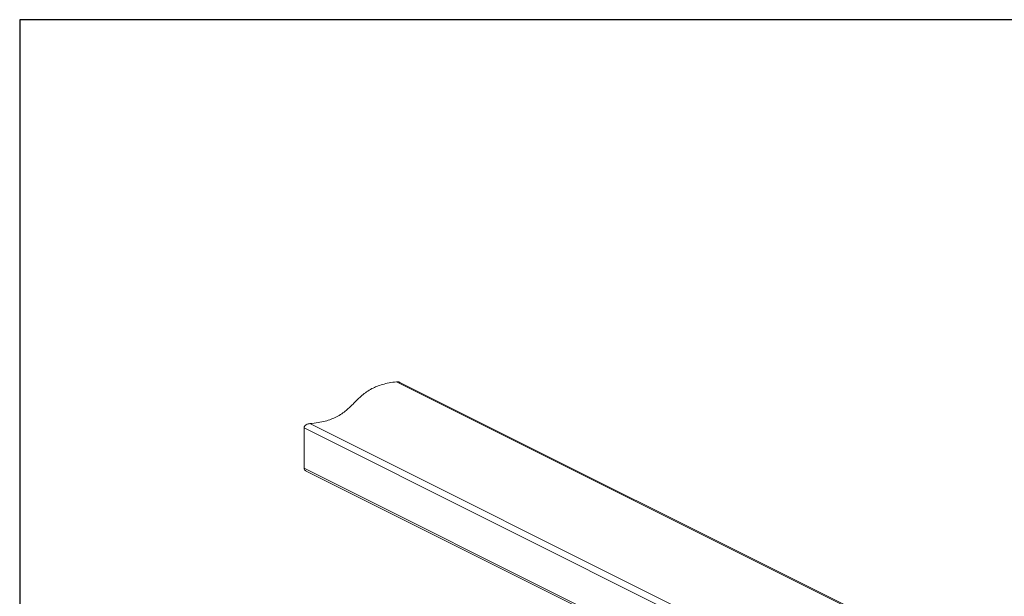
# Model space of a CAD drawing. Units: millimetres. Extents: x -1341 to 131, y -671 to 1409.
# Drawn here: x -1341 to -547, y 944 to 1409 of the extents above; entities that cross this region are included whole.
import ezdxf

# ---------------------------------------------------------------- set-up
doc = ezdxf.new("R2010")
doc.units = ezdxf.units.MM
doc.header["$MEASUREMENT"] = 0
doc.layers.get('0').update_dxf_attribs({"linetype": 'CONTINUOUS', "lineweight": 15})
doc.layers.get('Defpoints').update_dxf_attribs({"linetype": 'CONTINUOUS'})

msp = doc.modelspace()

# ---------------------------------------------------------------- linework, layer by layer
at = {"color": 7, "linetype": 'Continuous', "lineweight": 18}
for p, q in [((-85.65, 641.68), (-1037.01, 1117.36)), ((-82.71, 641.15), (-1034.21, 1116.9)), ((-1111.51, 1047.84), (-1111.51, 1080.15)), ((-727.04, 887.91), (-1111.51, 1080.15)), ((-1106.8, 1083.66), (-723.6, 892.07)), ((-1111.51, 1047.84), (-827.34, 905.76)), ((-1109.71, 1045.41), (-827.34, 904.22))]:
    msp.add_line(p, q, dxfattribs=at)
for points, knots in [([(-1106.8, 1083.66), (-1104.57, 1083.89), (-1100.32, 1084.33), (-1094.53, 1085.58), (-1089.55, 1087.16), (-1085.07, 1089.16), (-1081.06, 1091.54), (-1077.46, 1094.29), (-1074.26, 1097.19), (-1071.23, 1100.22), (-1068.18, 1103.3), (-1064.9, 1106.36), (-1061.22, 1109.26), (-1057.21, 1111.72), (-1052.88, 1113.73), (-1048.28, 1115.3), (-1042.96, 1116.59), (-1039.04, 1117.1), (-1037.01, 1117.36)], [0, 0, 0, 0, 0.067137, 0.128211, 0.185562, 0.241125, 0.305029, 0.369535, 0.434957, 0.501038, 0.570113, 0.638661, 0.706304, 0.773273, 0.826182, 0.880501, 0.937798, 1, 1, 1, 1]), ([(-1037.01, 1117.36), (-1036.37, 1117.39), (-1035.37, 1117.43), (-1034.55, 1116.99), (-1034.24, 1116.84)], [0, 0, 0, 0, 0.632963, 1, 1, 1, 1]), ([(-1111.51, 1080.15), (-1111.48, 1080.46), (-1111.4, 1081.06), (-1110.78, 1081.97), (-1109.72, 1082.83), (-1108.29, 1083.45), (-1107.25, 1083.6), (-1106.8, 1083.66)], [0, 0, 0, 0, 0.156929, 0.313218, 0.525135, 0.791408, 1, 1, 1, 1]), ([(-1109.68, 1045.48), (-1109.89, 1045.56), (-1110.47, 1045.78), (-1111.09, 1046.46), (-1111.47, 1047.21), (-1111.5, 1047.68), (-1111.51, 1047.84)], [0, 0, 0, 0, 0.199629, 0.547604, 0.838942, 1, 1, 1, 1])]:
    msp.add_open_spline(points, degree=3, knots=knots, dxfattribs=at)
at = {"layer": 'Defpoints'}
msp.add_lwpolyline([(131.08, 1409.18), (-1340.57, 1409.18), (-1340.57, -670.43), (129.69, -670.54)], close=True, dxfattribs=at)

doc.saveas('drawing.dxf')
